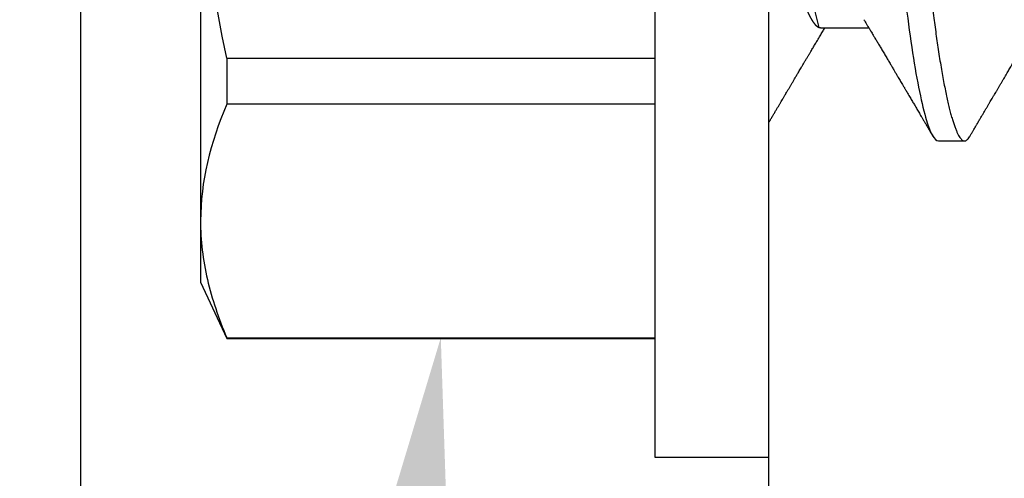
# Model space of a CAD drawing. Units: inches. Extents: x 0 to 10.9, y 0 to 12.4.
# Drawn here: x 2 to 2.3, y 6.6 to 6.8 of the extents above; entities that cross this region are included whole.
import ezdxf
from ezdxf import colors
from ezdxf.entities.mleader import LeaderData, LeaderLine
from ezdxf.math import Vec2, Vec3

# ---------------------------------------------------------------- set-up
doc = ezdxf.new("R2010")
doc.units = ezdxf.units.IN
doc.header["$MEASUREMENT"] = 0
for name, color, linetype in [('Arcadia-Dim', 4, 'Continuous'), ('Arcadia-Profile', 5, 'Continuous'), ('Arcadia-Text', 3, 'Continuous')]:
    doc.layers.add(name, color=color, linetype=linetype)
doc.styles.get("Standard").update_dxf_attribs({"font": 'ARIALN.TTF'})
doc.dimstyles.new('Arcadia-2', dxfattribs={"dimscale": 2, "dimtxt": 0.0938, "dimasz": 0.0938, "dimexe": 0.0546, "dimexo": 0.0469, "dimgap": 0.0469, "dimtad": 0, "dimtih": 1, "dimdec": 4, "dimzin": 3, "dimdsep": 46, "dimlunit": 4, "dimtxsty": 'Standard', "dimblk": 'ARCHTICK', "dimcen": 0.0469, "dimdle": 0.0546, "dimclrd": 256, "dimclre": 256, "dimclrt": 256, "dimadec": 0, "dimazin": 0, "dimtfac": 0.75, "dimtdec": 4, "dimtix": 1, "dimtmove": 2, "dimatfit": 3, "dimfxl": 1, "dimtolj": 1, "dimtzin": 3, "dimlwd": -3, "dimlwe": -3, "dimarcsym": 0})

# ---------------------------------------------------------------- blocks, each defined once
blk = doc.blocks.new('*U9')
at = {"layer": 'Arcadia-Profile'}
for p, q in [((-0.0487999979662455, 0.2159999920800928), (-0.0487999979662455, -0.2159999920800928)), ((-0.009999999999998, 0.2159999920800928), (-0.009999999999998, -0.2159999920800928)), ((-0.2039999898312281, 0), (-0.2039999898312281, -0.135316465973581)), ((0.007857145557999, -0.0693381518927936), (0.0242535192763818, -0.0693381518927936)), ((-0.195059971550906, -0.0797420928269972), (-0.195059971550906, -0.0954454195600789)), ((-0.195059971550906, -0.0797420928269972), (-0.0487999979662455, -0.0797420928269972)), ((-0.0487999979662455, -0.0954454195600789), (-0.195059971550906, -0.0954454195600789)), ((0.0480357163318175, -0.1079999960400428), (0.0569642901611545, -0.1079999960400428)), ((-0.2039999898312281, -0.135316465973581), (-0.2039999898312281, -0.1562500030555185)), ((-0.2039999898312281, -0.1562500030555185), (-0.195059971550906, -0.1754219563425323)), ((-0.195059971550906, -0.1751875123870761), (-0.0487999979662455, -0.1751875123870761)), ((-0.195059971550906, -0.1751875123870761), (-0.195059971550906, -0.1754219563425323)), ((-0.195059971550906, -0.1754219563425323), (-0.0487999979662455, -0.1754219563425323)), ((-0.0487999979662455, -0.2159999920800928), (-0.009999999999998, -0.2159999920800928))]:
    blk.add_line(p, q, dxfattribs=at)
for points, knots in [([(0.0123214303392167, 0.1079999986652353), (0.0136101586030009, 0.1079999986652353), (0.015112376180717, 0.1053715254112788), (0.0182596249179206, 0.094423276217249), (0.0198958781210301, 0.0861148873003472), (0.0221632156538583, 0.0709698852797303), (0.0228880790808859, 0.0654932640428072), (0.0242423617117034, 0.0540708010167563), (0.0248724997932754, 0.0481366959106566), (0.0269935082942858, 0.0288949067894748), (0.0285836373298309, 0.0144692561790052), (0.0317735086295414, -0.014469256251985), (0.0333636376647455, -0.0288949068593354), (0.0354846461649032, -0.0481366959727723), (0.0361147842461414, -0.0540708010759374), (0.0374690668775912, -0.0654932640988477), (0.0381939303048924, -0.0709698853335255), (0.0404612678383316, -0.0861148873455235), (0.042097521041562, -0.0944232762540693), (0.0452447697783356, -0.1053715254296748), (0.0467469873541404, -0.1079999986737405), (0.0480357156186102, -0.1079999986652282)], [0, 0, 0, 0, 0.125, 0.125, 0.25, 0.25, 0.3125, 0.3125, 0.3749999999999999, 0.3749999999999999, 0.5, 0.5, 0.625, 0.625, 0.6875, 0.6875, 0.7499999999999999, 0.7499999999999999, 0.8749999999999998, 0.8749999999999998, 1, 1, 1, 1]), ([(0.0212499994270843, 0.1079999960400499), (0.021386305290406, 0.1079838469989838), (0.0216602829671011, 0.1079513870838866), (0.0220843306970196, 0.1076870807149959), (0.0225197563895137, 0.1072599659619868), (0.0229666117551055, 0.1066509801168323), (0.0234237883382242, 0.1058616521842737), (0.0238814165044232, 0.1049076592821905), (0.0243379802078465, 0.1038003999392814), (0.0247920863970102, 0.1025512307986958), (0.0252517313159473, 0.1011392536290145), (0.0257158866859442, 0.0995659498847772), (0.0261835055162685, 0.0978336417516275), (0.0266535137205715, 0.0959454208921216), (0.0271248072578629, 0.093905095410868), (0.0275962851405858, 0.0917172513702482), (0.0280668390444987, 0.0893871371506521), (0.0285325790218067, 0.0869352707064764), (0.0289924998873694, 0.0843709142303197), (0.0294456288269913, 0.0817034826981029), (0.0298937723154218, 0.0789246339191365), (0.0303476765874358, 0.0759657670171095), (0.0308058646952354, 0.0728251931191295), (0.0312667174777843, 0.0695028286312436), (0.0317175558336338, 0.0660892298867282), (0.0321574781426861, 0.0625950941262659), (0.0325856214204556, 0.0590311348850179), (0.0329940105430637, 0.0554719462428039), (0.0333847018839464, 0.0519104398895962), (0.0337792333430045, 0.0483357788795331), (0.0341839574735907, 0.0446628900514128), (0.0345992577733725, 0.0408956511179781), (0.0350242013056388, 0.0370404097185357), (0.0354581035428474, 0.0331041052048846), (0.035900103815532, 0.0290942652037529), (0.0363493276287024, 0.025018916601212), (0.0368048346589411, 0.0208865845635558), (0.0372628737253855, 0.0167312061076714), (0.0377223680097103, 0.0125627296462838), (0.0381822107103389, 0.0083909722330517), (0.0386441537633147, 0.0042002422817831), (0.039119467404749, -0.0001118208171391), (0.0396070923213401, -0.0045355141635355), (0.040105714346133, -0.0090590364405472), (0.0406017093433135, -0.0135587014731158), (0.0410937865525476, -0.018022835992511), (0.0415806929130902, -0.0224400678110683), (0.0420521542130317, -0.0267170876765093), (0.0425074192506081, -0.0308473381655716), (0.0429460108314253, -0.0348261445033344), (0.0433761033340545, -0.0387280728059523), (0.0437969573637673, -0.0425458487440054), (0.0442077105791263, -0.0462727818054631), (0.044608069047559, -0.0499027663724121), (0.0449969795823329, -0.0534386918735876), (0.0453814277905949, -0.0568974624791494), (0.0457785658261969, -0.06029368837536), (0.0461833197889057, -0.0636136688085856), (0.0465958928517694, -0.0668502579740036), (0.047015143967851, -0.0699964805721081), (0.0474428941795679, -0.0730631383101255), (0.0478899761771814, -0.0761218398788231), (0.0483561129677099, -0.0791544920120657), (0.0488407540277649, -0.0821412860346413), (0.0493310243260758, -0.0849967917881287), (0.049825696788627, -0.0877121240685597), (0.0503234810979834, -0.0902790262591893), (0.0508135635240947, -0.0926440400378539), (0.0512946113206567, -0.0948111805580396), (0.0517654907310714, -0.0967858602866798), (0.0522345790902286, -0.0986066716530303), (0.0527008271454754, -0.1002701350560855), (0.053163151176733, -0.1017734851514831), (0.0536205085403196, -0.1031147709552371), (0.0540718948855243, -0.1042928013575732), (0.0545163816157413, -0.10530712808945), (0.0549530316658675, -0.1061581346447156), (0.0553785080025229, -0.1068427945958348), (0.0557921915720989, -0.1073661603146263), (0.0561934121028429, -0.1077338377752284), (0.0565847936465431, -0.1079518374314006), (0.0569743597162678, -0.1080259784360038), (0.0573745947959097, -0.1079433759963635), (0.0577985448972136, -0.1076908017369291), (0.0582342800849531, -0.1072531158917656), (0.05859606853274, -0.1067837931597282), (0.0588147032033781, -0.1063957241804019), (0.05888180631948, -0.1062766184699484)], [0, 0, 0, 0, 0.0118602688637821, 0.0238393920048466, 0.0359294062120918, 0.048121828582858, 0.0604076845480448, 0.0727775328232483, 0.084508675001285, 0.0962971445243232, 0.1081340563891987, 0.1200103412648622, 0.1319167354299224, 0.1438437948163742, 0.155782002581532, 0.167721784539177, 0.179653565389073, 0.1915678056709343, 0.2032430725817384, 0.214883449582836, 0.2264802512251689, 0.2380250102206107, 0.25042401787433, 0.2627427141198582, 0.2749714921962536, 0.2871011940898855, 0.2991231444475905, 0.3110291965677086, 0.3221823104405411, 0.3334260136165348, 0.344771855033471, 0.3562129289166882, 0.3677419508747348, 0.3793512554666741, 0.3910328198318297, 0.4027782777006702, 0.4145789798879778, 0.4264260107177379, 0.4380977740962185, 0.4497966013694385, 0.4615135389118481, 0.4732395526357912, 0.4859019536989602, 0.4985529258005847, 0.5111811041574227, 0.5237752449204951, 0.5363243015894992, 0.548817460082492, 0.5605361575911431, 0.5721872974371393, 0.5837626408535214, 0.5952543234882784, 0.6066548365455153, 0.617957066043481, 0.6291542860063535, 0.6403186268178099, 0.6515870150031118, 0.6629559552249396, 0.6742130115986135, 0.6855533153953953, 0.6969695473887115, 0.7084540307157408, 0.720923322784457, 0.7334525310855621, 0.7460309409614411, 0.758647595336978, 0.7712912939414373, 0.7839507088629789, 0.7958909917541818, 0.8078255252924837, 0.8197447561788969, 0.8316391940455407, 0.8434994837149205, 0.8553164204255054, 0.8670810227017369, 0.8787845430696968, 0.890418527675734, 0.9019748302258731, 0.9132416460761094, 0.924418984528107, 0.9355001849965155, 0.9464789701831166, 0.9583392366033828, 0.9703183597444472, 0.9824083752226469, 0.9946007975934131, 1, 1, 1, 1]), ([(0.0466639955283412, 0.0666071447253742), (0.046700082706991, 0.0665506835018448), (0.0469239920713491, 0.0662003597263308), (0.0473431373006683, 0.0653996146867684), (0.0479208451662459, 0.0641965991846689), (0.0485089735310176, 0.0628098864403484), (0.0491047035702152, 0.0612575907162096), (0.0497060737216835, 0.0595362760189602), (0.0503067391759125, 0.0576641377225613), (0.0509044014519944, 0.0556484059349032), (0.0514968413360144, 0.0534978278815288), (0.0520818590525103, 0.0512219448440234), (0.0526569434269817, 0.0488328229343438), (0.0532201480142156, 0.0463417263945942), (0.0537696727891444, 0.0437603347706244), (0.0543042116567989, 0.0410985248115949), (0.0548224066297252, 0.0383681975238446), (0.0553204674830319, 0.0355920612373808), (0.0558032283080579, 0.0327599569434014), (0.0563018996304763, 0.0298609705092261), (0.0568159296883408, 0.0268655471846984), (0.0573493756577044, 0.02375901509145), (0.0579005979932212, 0.0205483094963697), (0.0584683019030372, 0.0172418577417304), (0.0590468925404402, 0.0138718708777503), (0.0596343839917992, 0.0104500911006156), (0.0602286471777731, 0.0069888907741671), (0.0608274558013875, 0.003501126923652), (0.0614281345872954, 2.5455141781e-06), (0.0620283693860415, -0.0034934998063392), (0.062625902624756, -0.0069737194966564), (0.063218899321825, -0.0104275517518247), (0.0638051578039374, -0.0138422150812119), (0.0643791875510438, -0.0171856019032433), (0.0649391795614527, -0.0204471909825728), (0.0654835191221643, -0.0236177060716258), (0.0660140527358735, -0.0267074178219815), (0.0665323752752514, -0.0297277684389741), (0.0670385083354361, -0.0326700284627322), (0.0675283888440994, -0.0355446372980453), (0.0680302508094073, -0.0383441663482174), (0.0685494913213844, -0.041080932921183), (0.0690851016026244, -0.0437489747212965), (0.0696357807837309, -0.0463362910160541), (0.0701993815723903, -0.0488292699679107), (0.0707740124972567, -0.0512167371039425), (0.0713577344977736, -0.0534880469298926), (0.0719488401806139, -0.0556346508807835), (0.0725451785315308, -0.0576470267527043), (0.0731409457047434, -0.0595054608228907), (0.0737338588636263, -0.0612055351258505), (0.0743217244587591, -0.062744212530049), (0.074905986173853, -0.0641267467525992), (0.0754884339569948, -0.0653575957572485), (0.0760668769776878, -0.0664303217710653), (0.0766391024719901, -0.067339670265838), (0.0771992258525387, -0.0680779776912886), (0.0777455798490223, -0.0686474239641584), (0.0782761606526776, -0.069046379567034), (0.078790750188066, -0.0692928578336378), (0.0791213972853733, -0.0693231150606195), (0.0792857178595767, -0.0693381518927936)], [0, 0, 0, 0, 0.0032913272563858, 0.0204216295495592, 0.0376341261870769, 0.0549073102158647, 0.0725726835535706, 0.0902546630549918, 0.1079294063575631, 0.1255731771934028, 0.1431624254155592, 0.160674115083258, 0.1780858175449993, 0.1953383947855299, 0.2124493778588683, 0.2293994142084322, 0.2461702582078278, 0.2627450123304834, 0.2789142969315091, 0.295261179826561, 0.3117918983817238, 0.3284900406819007, 0.3456831561606917, 0.363012358971387, 0.3804566840278614, 0.3979942761319179, 0.4156025071551745, 0.4332581524488525, 0.4509376128405916, 0.4685785254688608, 0.4861957882345525, 0.503765931296729, 0.5212658936694585, 0.5386731896907737, 0.5556584814043124, 0.5725136837921776, 0.5892200355325588, 0.6057598819340406, 0.6224484225204187, 0.6389502023789115, 0.6555591692863115, 0.6723652408552669, 0.6893513767462986, 0.7064992993346847, 0.723789432191772, 0.7411630251603643, 0.7586362415772803, 0.7761867485019635, 0.7937917102759338, 0.8114277282735034, 0.8287562636165942, 0.8460695530572939, 0.8633453061591847, 0.8805614903397996, 0.8980452190704207, 0.9154223262908823, 0.9326714817687356, 0.9497723815239563, 0.9667058323269145, 0.983453909638958, 1, 1, 1, 1]), ([(-0.0100000000000016, -5.561702e-10), (-0.0097999766110952, -0.0011650210664342), (-0.0094002008785985, -0.0034934999912721), (-0.0088026676716382, -0.0069737194966564), (-0.0082096709745692, -0.0104275517518247), (-0.0076234124924568, -0.0138422150812119), (-0.0070493827453504, -0.0171856019032433), (-0.0064893907349415, -0.0204471909825728), (-0.0059450511742298, -0.0236177060716258), (-0.0054145175605207, -0.0267074178219815), (-0.0048961950211428, -0.0297277684389741), (-0.004390061960958, -0.0326700284627322), (-0.0039001814522948, -0.0355446372980453), (-0.0033983194869869, -0.0383441663482174), (-0.0028790789750097, -0.041080932921183), (-0.0023434686937698, -0.0437489747212965), (-0.0017927895126633, -0.0463362910160541), (-0.0012291887240039, -0.0488292699679107), (-0.0006545577991375, -0.0512167371039425), (-7.08357986205e-05, -0.0534880469298926), (0.0005202698842197, -0.0556346508807835), (0.0011166082351366, -0.0576470267527043), (0.0017123754083492, -0.0595054608228907), (0.0023052885672321, -0.0612055351258505), (0.0028931541623649, -0.062744212530049), (0.0034774158774589, -0.0641267467525992), (0.0040598636606006, -0.0653575957572485), (0.0046383066812936, -0.0664303217710653), (0.005210532175596, -0.067339670265838), (0.0057706555561445, -0.0680779776912886), (0.0063170095526282, -0.0686474239641584), (0.0068475903562835, -0.069046379567034), (0.0073621798916719, -0.0692928578336378), (0.0076928269889791, -0.0693231150606195), (0.0078571475631826, -0.0693381518927936)], [0.4509376128405916, 0.4509376156477892, 0.4509376156477892, 0.4509376156477892, 0.4685785254688608, 0.4861957882345525, 0.503765931296729, 0.5212658936694585, 0.5386731896907737, 0.5556584814043124, 0.5725136837921776, 0.5892200355325588, 0.6057598819340406, 0.6224484225204187, 0.6389502023789115, 0.6555591692863115, 0.6723652408552669, 0.6893513767462986, 0.7064992993346847, 0.723789432191772, 0.7411630251603643, 0.7586362415772803, 0.7761867485019635, 0.7937917102759338, 0.8114277282735034, 0.8287562636165942, 0.8460695530572939, 0.8633453061591847, 0.8805614903397996, 0.8980452190704207, 0.9154223262908823, 0.9326714817687356, 0.9497723815239563, 0.9667058323269145, 0.983453909638958, 1, 1, 1, 1]), ([(-0.1950599663525381, -0.0797420910494537), (-0.1992798531250415, -0.0598342308643538), (-0.2022695323829442, -0.0396467683314796), (-0.2034329807185262, -0.0195312497586144), (-0.2034457389590454, -0.0193106652975104), (-0.2034582775941427, -0.0190900894877189), (-0.20347081622924, -0.0188695136779273), (-0.2036472074299027, -0.0157664939613014), (-0.2038235986305654, -0.0126634742446825), (-0.2039999898312281, -0.0095604545280565)], [0, 0, 0, 0, 1, 1, 1, 1.010965884886353, 1.010965884886353, 1.010965884886353, 1.165231926319143, 1.165231926319143, 1.165231926319143, 1.165231926319143]), ([(0.0226213902343808, -0.0666180300161585), (0.022828696030146, -0.0669631220649549), (0.0232119507259441, -0.0676011078371275), (0.0237392334389313, -0.0684800647246533), (0.02416076712937, -0.069183270450587), (0.0244833654637695, -0.069721778776902), (0.0247138745023854, -0.0701067524626566), (0.0248880419691098, -0.0703977134837075), (0.0250387539107209, -0.0706495575477746), (0.0252661508004977, -0.0710296211621042), (0.0255965316018489, -0.0715820595222638), (0.0261211875068099, -0.0724599235595562), (0.0267426074375941, -0.0735006614803027), (0.0274635384533077, -0.0747092845755759), (0.0281927849639665, -0.0759330866300942), (0.0289786597981063, -0.077253252690916), (0.0296464806473651, -0.0783762558862122), (0.0301883536808809, -0.0792881781944814), (0.030576703932816, -0.0799420114188507), (0.0309626942952406, -0.0805921826727456), (0.0313428754773355, -0.0812328514552476), (0.0317002311632564, -0.0818353072333054), (0.0320145360461837, -0.0823653732640608), (0.032320199043582, -0.0828810549259487), (0.0326658527388659, -0.0834643416344392), (0.0331010222437165, -0.0841990323577662), (0.03360977596952, -0.0850583292827167), (0.0341016329618071, -0.0858895591327382), (0.0345540714467951, -0.0866545170136561), (0.0349573808585682, -0.0873366542486451), (0.0353639103013919, -0.0880244852826948), (0.0357375234210622, -0.088656873815161), (0.0360417257064327, -0.0891719225256154), (0.0362584195243869, -0.0895389027017402), (0.036434565832419, -0.08983723479394), (0.0366233011920443, -0.0901569431454945), (0.0368725731582877, -0.0905792882594838), (0.037188012449171, -0.0911138527604578), (0.0377088239320358, -0.0919967044689827), (0.0383864038147337, -0.0931458659074238), (0.0391723061396832, -0.0944795860425956), (0.0398763218880411, -0.0956749598587692), (0.0404607559377723, -0.096667784141836), (0.040942423829776, -0.0974863074234236), (0.0413529152249588, -0.0981840755581658), (0.0417748842498824, -0.0989015363283699), (0.0422463484818039, -0.0997033721577196), (0.0427499399308431, -0.1005601353384193), (0.0432951789108067, -0.1014880228536157), (0.0438818361922842, -0.1024867396389624), (0.0445527777556443, -0.103629354475153), (0.0453080595790674, -0.1049160653713415), (0.045839527935911, -0.1058219845350905), (0.0461193551601369, -0.1062989665448413)], [0, 0, 0, 0, 0.0261891718713852, 0.0484169922112171, 0.0666766258014454, 0.0795229997952075, 0.0892528193346723, 0.0958661353198945, 0.1015824278244244, 0.1083451127351657, 0.1246772870166771, 0.1434555937028707, 0.1748730936618535, 0.203529202453747, 0.2350031923661566, 0.2675448605537142, 0.3034761119731502, 0.319995730435445, 0.3365512331008383, 0.3529472782416257, 0.3691835070195264, 0.3850144070327714, 0.3985146386625156, 0.4092720103284945, 0.4240107936682167, 0.442620282506357, 0.4648194694591594, 0.4889721928790168, 0.5054505346649945, 0.5226337349719157, 0.5405223355016539, 0.5574262692500624, 0.5704153950132991, 0.5794356451411568, 0.5851509450332699, 0.5929527906381644, 0.6035866663027414, 0.6170535852823413, 0.6333299051567386, 0.6702659291461444, 0.7038355595371985, 0.7340340600243948, 0.7605126578631692, 0.7787817207490461, 0.7958158342187355, 0.8131790590038658, 0.8329311529064284, 0.856324764956915, 0.8778278997254334, 0.9029412931264355, 0.9316725398627458, 0.9640244178937539, 1, 1, 1, 1]), ([(-0.009999999999998, -0.1019583266271411), (-0.0099861219897726, -0.1019347005943061), (-0.009928765370951, -0.1018370579667334), (-0.0098118841334163, -0.101638100456924), (-0.0096333146310634, -0.1013341494637743), (-0.0094066014586041, -0.1009483103523721), (-0.0091317481685635, -0.1004806057900893), (-0.0087411397236323, -0.0998160357351665), (-0.0082516104088306, -0.0989833963667977), (-0.0076819398535974, -0.0980148289240433), (-0.0071383226886326, -0.0970908666263668), (-0.0066221417238701, -0.0962138700079223), (-0.006132891142169, -0.0953829297400333), (-0.005665592156582, -0.0945894970664227), (-0.0052476450804484, -0.0938801253563071), (-0.0049064628435076, -0.0933012124938273), (-0.0046232853511761, -0.0928208258392971), (-0.0043377747914306, -0.0923365634746105), (-0.0039895647108779, -0.091746118184922), (-0.0035644296642339, -0.091025446106606), (-0.0030953535822569, -0.090230587113048), (-0.0026153904412816, -0.0894175747711046), (-0.0021148915990814, -0.0885701755353878), (-0.0015978913119277, -0.0876952022709006), (-0.0010894807045325, -0.0868351781611523), (-0.0006463068500651, -0.0860858321487541), (-0.000296061653092, -0.0854938887974797), (1.59184806492e-05, -0.0849667098135711), (0.0003484715438411, -0.0844049918364576), (0.0007331195992641, -0.0837554751047307), (0.001132443738733, -0.0830814741252368), (0.0015450329013653, -0.0823853625303741), (0.0019878951990435, -0.0816385220435194), (0.0024942159397909, -0.0807850849182899), (0.0029481289620144, -0.080020499979419), (0.0033190429623673, -0.0793959867087466), (0.0035659611076291, -0.0789804046069023), (0.0037625031417043, -0.0786496805781525), (0.0039337592736999, -0.0783615802781199), (0.0041156942720129, -0.0780555574424327), (0.0043613621380629, -0.0776424585997972), (0.0046783455699497, -0.0771096297565848), (0.0050418526783531, -0.0764988487604157), (0.0054070644581969, -0.0758855276360961), (0.0057791053587728, -0.0752610600922026), (0.0061511175628475, -0.0746369193546741), (0.0065190476296912, -0.0740199915127775), (0.0068490081585608, -0.0734669921507063), (0.007159368792049, -0.0729471083624347), (0.007487164200878, -0.0723982171720792), (0.0078613713199474, -0.0717719742612033), (0.008259920079432, -0.0711053817347818), (0.008652222346722, -0.0704496942975155), (0.0089991818672495, -0.0698701281187439), (0.0092188508428457, -0.0695034796661389), (0.0093179031703556, -0.0693381518927936)], [0.1172027368304395, 0.1172027368304395, 0.1172027368304395, 0.1172027368304395, 0.1191167824473532, 0.1251132512626579, 0.1333220837131984, 0.1437429638800312, 0.1563752673858544, 0.1712181857535952, 0.1975920003520284, 0.2238467005346415, 0.2497122022043621, 0.272477325387072, 0.2949323653579142, 0.3170708916805721, 0.3368001937926398, 0.3524458223992262, 0.3640106924840377, 0.3757532675779378, 0.3917159457199322, 0.4118960983458864, 0.4342043807826057, 0.4561893777440398, 0.4778472010685838, 0.5029526221124736, 0.527181853816522, 0.5476353040831748, 0.5637665136595446, 0.5752271693636578, 0.5904262058506567, 0.6093664205981458, 0.6279584431694393, 0.6451507643611012, 0.665891847478483, 0.6886107213582506, 0.7144685304883823, 0.7280046508490435, 0.7393501515089715, 0.7482360864159296, 0.7548786454535215, 0.762762148651353, 0.7731057631732017, 0.7884529560701744, 0.8060712517130051, 0.822755810511237, 0.8383161819713588, 0.856847474731531, 0.8735114059540425, 0.8884930008273682, 0.9018303748956563, 0.915806407662732, 0.9331514661218187, 0.9528220392707588, 0.9701150984933907, 0.9865244099967716, 1, 1, 1, 1]), ([(0.0588805505006676, -0.1062991407094884), (0.0590666796093515, -0.1059818548252593), (0.0594160850646368, -0.1053862391280518), (0.0599060796750237, -0.1045512784571088), (0.0603276076255348, -0.1038331432600898), (0.0606806943065514, -0.1032317723048735), (0.0609652973301778, -0.1027470892795321), (0.0611814458105684, -0.1023790574804124), (0.0613421388358759, -0.1021054704684872), (0.0614742620979705, -0.1018805374631384), (0.0616166861629779, -0.101638100456924), (0.0617952556653307, -0.1013341494637743), (0.0620219688377901, -0.1009483103523721), (0.0622968221278306, -0.1004806057900893), (0.0626874305727618, -0.0998160357351665), (0.0631769598875636, -0.0989833963667977), (0.0637466304427967, -0.0980148289240433), (0.0642902476077616, -0.0970908666263668), (0.0648064285725241, -0.0962138700079223), (0.0652956791542252, -0.0953829297400333), (0.0657629781398121, -0.0945894970664227), (0.0661809252159458, -0.0938801253563071), (0.0665221074528866, -0.0933012124938273), (0.0668052849452181, -0.0928208258392971), (0.0670907955049636, -0.0923365634746105), (0.0674390055855163, -0.091746118184922), (0.0678641406321603, -0.091025446106606), (0.0683332167141373, -0.090230587113048), (0.0688131798551126, -0.0894175747711046), (0.0693136786973128, -0.0885701755353878), (0.0698306789844665, -0.0876952022709006), (0.0703390895918616, -0.0868351781611523), (0.0707822634463291, -0.0860858321487541), (0.0711325086433021, -0.0854938887974797), (0.0714444887770434, -0.0849667098135711), (0.0717770418402353, -0.0844049918364576), (0.0721616898956583, -0.0837554751047307), (0.0725610140351272, -0.0830814741252368), (0.0729736031977595, -0.0823853625303741), (0.0734164654954377, -0.0816385220435194), (0.0739227862361851, -0.0807850849182899), (0.0743766992584085, -0.080020499979419), (0.0747476132587615, -0.0793959867087466), (0.0749945314040232, -0.0789804046069023), (0.0751910734380985, -0.0786496805781525), (0.075362329570094, -0.0783615802781199), (0.075544264568407, -0.0780555574424327), (0.0757899324344571, -0.0776424585997972), (0.0761069158663439, -0.0771096297565848), (0.0764704229747473, -0.0764988487604157), (0.0768356347545911, -0.0758855276360961), (0.077207675655167, -0.0752610600922026), (0.0775796878592416, -0.0746369193546741), (0.0779476179260854, -0.0740199915127775), (0.078277578454955, -0.0734669921507063), (0.0785879390884432, -0.0729471083624347), (0.0789157344972722, -0.0723982171720792), (0.0792899416163415, -0.0717719742612033), (0.0796884903758262, -0.0711053817347818), (0.0800807926431162, -0.0704496942975155), (0.0804277521636436, -0.0698701281187439), (0.0806474211392399, -0.0695034796661389), (0.0807464734667498, -0.0693381518927936)], [0, 0, 0, 0, 0.0256971396843583, 0.0482392080133248, 0.0676283405369414, 0.0838657135317875, 0.0969529737501794, 0.1068907188187877, 0.1136800696764463, 0.1191167824473532, 0.1251132512626579, 0.1333220837131984, 0.1437429638800312, 0.1563752673858544, 0.1712181857535952, 0.1975920003520284, 0.2238467005346415, 0.2497122022043621, 0.272477325387072, 0.2949323653579142, 0.3170708916805721, 0.3368001937926398, 0.3524458223992262, 0.3640106924840377, 0.3757532675779378, 0.3917159457199322, 0.4118960983458864, 0.4342043807826057, 0.4561893777440398, 0.4778472010685838, 0.5029526221124736, 0.527181853816522, 0.5476353040831748, 0.5637665136595446, 0.5752271693636578, 0.5904262058506567, 0.6093664205981458, 0.6279584431694393, 0.6451507643611012, 0.665891847478483, 0.6886107213582506, 0.7144685304883823, 0.7280046508490435, 0.7393501515089715, 0.7482360864159296, 0.7548786454535215, 0.762762148651353, 0.7731057631732017, 0.7884529560701744, 0.8060712517130051, 0.822755810511237, 0.8383161819713588, 0.856847474731531, 0.8735114059540425, 0.8884930008273682, 0.9018303748956563, 0.915806407662732, 0.9331514661218187, 0.9528220392707588, 0.9701150984933907, 0.9865244099967716, 1, 1, 1, 1]), ([(-0.2039999976023594, -0.1353164676689431), (-0.2039999976023594, -0.1419516363560973), (-0.2031996906793001, -0.1486049315829945), (-0.2001202598591352, -0.161945016479855), (-0.1978529641604645, -0.168599349475663), (-0.1950599663525416, -0.17518751319367)], [0, 0, 0, 0, 0.5, 0.5, 1, 1, 1, 1])]:
    blk.add_open_spline(points, degree=3, knots=knots, dxfattribs=at)
blk.add_open_spline([(-0.1950599663525381, -0.0954454221442163), (-0.2006690556828552, -0.108676223368704), (-0.2039999976023594, -0.1219586234590935), (-0.2039999976023594, -0.1353164676689431)], degree=3, dxfattribs=at)
blk = doc.blocks.new('_ArchTick')
at = {"color": 0, "linetype": 'ByBlock', "lineweight": -3, "const_width": 0.15}
blk.add_lwpolyline([(-0.5, -0.5), (0.5, 0.5)], dxfattribs=at)
blk = doc.blocks.new('*D24')
at = {"layer": 'Arcadia-Dim', "lineweight": -3}
for p, q in [((0.9270833333334046, 8.102270934497316), (0.9270833333334048, 6.490391676201736)), ((1.843283341574953, 7.993070934497315), (0.8178833333334045, 7.993070934497315)), ((0.9270833333334053, 4.430670944509158), (0.9270833333334049, 5.933350202804737))]:
    blk.add_line(p, q, dxfattribs=at)
at = {"layer": 'Arcadia-Dim'}
blk.add_solid([(0.8958166666667386, 4.430670944509158), (0.958350000000072, 4.430670944509158), (0.9270833333334053, 4.243070944509158)], dxfattribs=at)
at = {"layer": 'Defpoints', "color": 0}
for p in [(1.937083341574953, 7.993070934497315), (0.9270833333334053, 4.243070944509158), (3.802083333333342, 4.243070944509159)]:
    blk.add_point(p, dxfattribs=at)
at = {"layer": 'Arcadia-Dim', "lineweight": -3, "xscale": 0.1876, "yscale": 0.1876, "zscale": 0.1876, "rotation": 90}
blk.add_blockref('_ArchTick', (0.9270833333334046, 7.993070934497315), dxfattribs=at)
at = {"layer": 'Arcadia-Dim', "lineweight": -3, "insert": (0.9270833333334064, 6.211870939503235), "char_height": 0.1876, "attachment_point": 5, "rotation": 90}
blk.add_mtext('\\A1;F.D.', dxfattribs=at)

msp = doc.modelspace()

# ---------------------------------------------------------------- linework, layer by layer
at = {"layer": 'Arcadia-Profile'}
msp.add_lwpolyline([(1.987083333333343, 7.765705832142374), (1.987083333333343, 5.798070934497304, 2.414213562371881), (1.997083333333341, 5.788070934497313), (2.318083333333346, 5.788070934497313), (2.318083333333346, 5.800070934497314, -0.5648404955009696), (2.33275307800528, 5.808913642493096), (2.421753078005279, 5.761913642493113, -0.7824240143075923), (2.417083333333335, 5.743070934497311), (1.937083333333346, 5.743070934497311, -0.4142135623735113), (1.927083333333326, 5.753070934497316), (1.927083333333341, 7.98307093449732, -0.4142135623735113), (1.937083333333346, 7.993070934497311), (2.417083333333335, 7.993070934497311, -0.7824240143074443), (2.421753078005286, 7.97422822650151), (2.33275307800528, 7.927228226501513, -0.564840495500966), (2.318083333333339, 7.936070934497309), (2.318083333333346, 7.948070934497295), (1.997083333333334, 7.94807093449731, 2.414213562373094), (1.987083333333343, 7.938070934497319), (1.987083333333343, 7.885705832142378, 0.9999999999999998), (1.987083333333343, 7.865705832142382), (1.987083333333343, 7.78570583214237, 1.000000000000355)], format="xyb", close=True, dxfattribs=at)
msp.add_lwpolyline([(3.802083333333341, 7.993070930983237), (2.437083333333346, 7.993070930983237), (2.437083333333346, 7.967201330348488), (2.41208333333334, 7.967201330348488, 0.1350856256773371), (2.404408748542072, 7.965089338273785), (2.332854451267939, 7.922479997497931, -0.5818565637497033), (2.317738061407103, 7.931072002781449), (2.317738061407103, 7.938070930983244, 0.577350269189596), (2.302738061407103, 7.946731185021094), (2.222083333333342, 7.900165156056289), (2.222083333333342, 7.584070930983245), (2.062083400297963, 7.584070930983174, 1.000001624765761), (2.062083363854588, 7.524070930983257), (2.222083333333342, 7.524070930983243), (2.222083333333342, 6.878070930983242), (2.23208333333334, 6.868070930983237), (2.222083333333342, 6.858070930983246), (2.222083333333342, 6.590070930983245), (2.302083333333341, 6.590070930983245), (2.302083333333341, 6.212070930983231)], format="xyb", dxfattribs=at)

# ---------------------------------------------------------------- block references
at = {"layer": 'Arcadia-Profile', "lineweight": -3}
msp.add_blockref('*U9', (2.23208333333334, 6.868070934497311), dxfattribs=at)

# ---------------------------------------------------------------- dimensions: what is measured, and where the dimension line sits
at = {"layer": 'Arcadia-Dim', "lineweight": -3}
dim = msp.add_linear_dim(base=(0.9270833333334053, 4.243070944509158), p1=(1.937083341574952, 7.993070934497311), p2=(3.802083333333341, 4.243070944509157), angle=90, text='F.D.', dimstyle='Arcadia-2', override={"dimblk1": 'ArchTick', "dimsah": 1, "dimse2": 1}, dxfattribs=at)
dim.commit()
dim.dimension.update_dxf_attribs({"geometry": '*D24', "text_midpoint": (0.9270833333334064, 6.211870939503235), "text_rotation": 90})

# ---------------------------------------------------------------- leaders
at = {"layer": 'Arcadia-Text', "lineweight": -3}
ml = msp.add_multileader_mtext('Standard', dxfattribs=at)
ml.set_content('\\A1;OPG2087HS', color=256)
ml.set_leader_properties()
ml.build(insert=Vec2(0, 0))
ml.multileader.update_dxf_attribs({"dogleg_length": 0.1875, "arrow_head_size": 0.24})
ctx = ml.context
ctx.base_point, ctx.char_height, ctx.arrow_head_size, ctx.landing_gap_size, ctx.plane_origin, ctx.plane_x_axis, ctx.plane_y_axis = Vec3(-0.0083844702137417, 4.091470934497324), 0.1875, 0.24, 0.18, Vec3(0.4789481716561266, 5.461968675357767), Vec3(1, -2e-16), Vec3(2e-16, 1)
ctx.text_align_type = 2
notes = []
notes.append((ctx, [(1, (1, 1, 0), (1.770783333333325, 4.091470934497324), (-1, 2e-16), 0.1875, [(0, [(2.11015334857476, 6.692883422110228)], 0, [])])]))
ctx.mtext.insert, ctx.mtext.text_direction, ctx.mtext.alignment, ctx.mtext.flow_direction = Vec3(1.403283333333325, 4.186819672560077), Vec3(1, -2e-16), 3, 5
ml = msp.add_multileader_mtext('Standard', dxfattribs=at)
ml.set_content('OPG1986IP', color=256)
ml.set_leader_properties()
ml.build(insert=Vec2(0, 0))
ml.multileader.update_dxf_attribs({"dogleg_length": 0.1875, "arrow_head_size": 0.24})
ctx = ml.context
ctx.base_point, ctx.char_height, ctx.arrow_head_size, ctx.landing_gap_size, ctx.plane_origin = Vec3(0.0851097316962175, 3.841370934497306), 0.1875, 0.24, 0.18, Vec3(3.119046538367461, 8.664599034001453)
ctx.text_align_type = 2
notes.append((ctx, [(0, (1, 1, 0), (1.770783333333325, 3.841370934497306), (-1, 0), 0.1875, [(0, [(2.521583333366043, 6.680570934497311)], 0, [])])]))
ctx.mtext.insert, ctx.mtext.alignment, ctx.mtext.flow_direction = Vec3(1.403283333333325, 3.93671967256006), 3, 5
for ctx, leaders in notes:
    for number, flags, end, landing, length, lines in leaders:
        leader = LeaderData()
        leader.index, (leader.has_last_leader_line, leader.has_dogleg_vector, leader.attachment_direction) = number, flags
        leader.last_leader_point, leader.dogleg_vector, leader.dogleg_length = Vec3(end), Vec3(landing), length
        for number, points, colour, breaks in lines:
            line = LeaderLine()
            line.index, line.vertices, line.color, line.breaks = number, Vec3.list(points), colors.encode_raw_color(colour), breaks
            leader.lines.append(line)
        ctx.leaders.append(leader)

doc.saveas('drawing.dxf')
